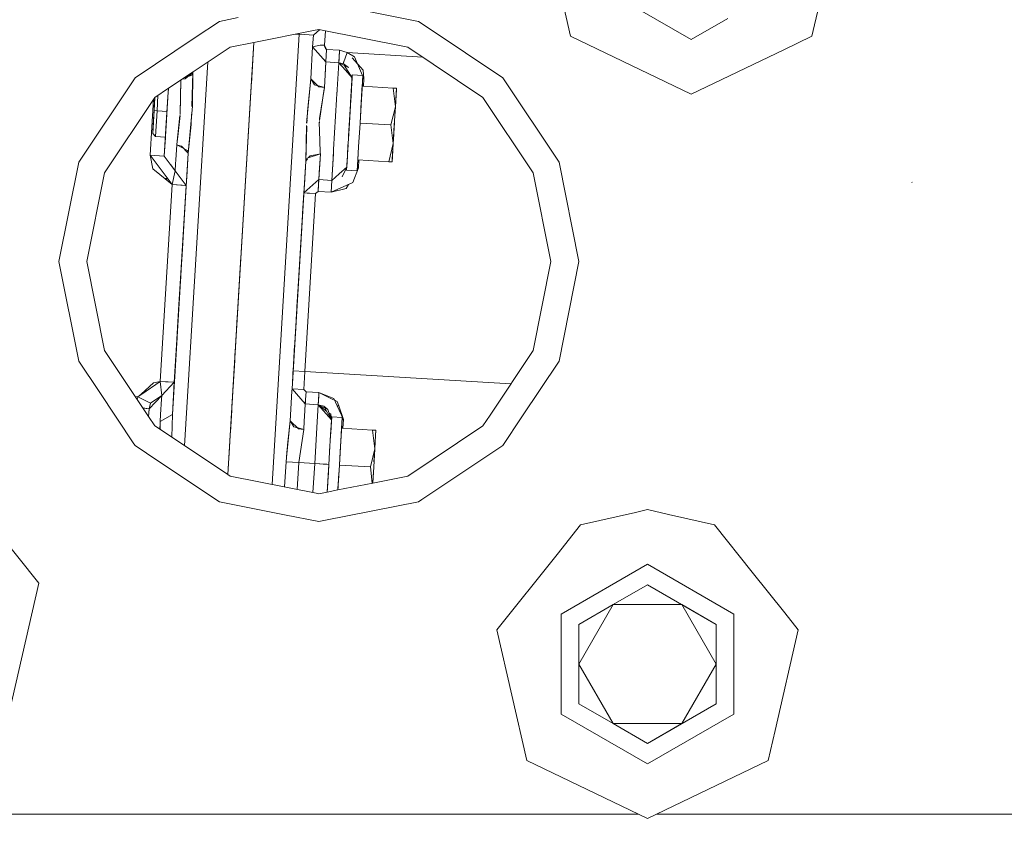
# Model space of a CAD drawing. Units: millimetres. Extents: x 774 to 8550, y -475 to 3712.
# Drawn here: x 4178 to 4390, y 625 to 800 of the extents above; entities that cross this region are included whole.
import ezdxf

# ---------------------------------------------------------------- set-up
doc = ezdxf.new("R2010")
doc.units = ezdxf.units.MM
doc.layers.add('1', color=7, linetype='Continuous', true_color=0xffffff)
doc.styles.add('blockfont', font='simplex.shx')
doc.dimstyles.get("Standard").update_dxf_attribs({"dimtxt": 0.18, "dimasz": 0.18, "dimexe": 0.18, "dimexo": 0.0625, "dimgap": 0.09, "dimtad": 0, "dimtih": 1, "dimtoh": 1, "dimdec": 4, "dimzin": 0, "dimdsep": 46, "dimtxsty": 'Standard', "dimcen": 0.09, "dimadec": 0, "dimazin": 0, "dimtfac": 1, "dimtdec": 4, "dimtofl": 0, "dimtmove": 0, "dimatfit": 3, "dimfxl": 1, "dimtolj": 1, "dimtzin": 0, "dimarcsym": 0})

# ---------------------------------------------------------------- blocks, each defined once
blk = doc.blocks.new('_U5')
at = {"layer": '1', "color": 18, "lineweight": 13}
for p, q in [((984.368248, 1148.430847), (984.368248, -438.120508)), ((8350.622177, 1011.112447), (8350.622177, -438.120508)), ((984.368248, -434.945508), (4586.688963, -434.945508)), ((8350.622177, -434.945508), (4748.301463, -434.945508))]:
    blk.add_line(p, q, dxfattribs=at)
at = {"layer": '1', "color": 18, "lineweight": 70}
for points in [[(984.368248, -434.945508), (1034.368199, -421.548048), (1034.368297, -448.342967)], [(8350.622177, -434.945508), (8300.622226, -448.342967), (8300.622128, -421.548048)]]:
    blk.add_solid(points, dxfattribs=at)
at = {"layer": '1', "color": 18, "linetype": 'Continuous', "lineweight": 13, "insert": (4590.926463, -473.841341), "char_height": 50, "attachment_point": 7, "line_spacing_factor": 0.903614, "style": 'blockfont'}
blk.add_mtext('\\W1.1836;OAL', dxfattribs=at)

msp = doc.modelspace()

# ---------------------------------------------------------------- linework, layer by layer
at = {"layer": '1', "color": 18, "linetype": 'Continuous', "lineweight": 13}
for p, q in [((4296.923161, 796.333656), (4290.498257, 824.483857)), ((4322.937965, 795.579657), (4304.318428, 806.329653)), ((4242.73777, 803.779647), (4264.168262, 799.516901)), ((4350.406141, 802.701485), (4348.95277, 796.333656)), ((4221.307755, 799.516901), (4225.31912, 800.314821)), ((4330.822801, 800.131969), (4322.937965, 795.579657)), ((4221.307755, 799.516901), (4216.067743, 796.015601)), ((4228.728976, 794.993144), (4241.60636, 797.554613)), ((4241.545296, 796.538125), (4242.907865, 797.745831)), ((4241.606551, 797.554651), (4242.73777, 797.779664)), ((4242.73777, 797.779664), (4261.872292, 793.973669)), ((4264.168262, 799.516901), (4266.28777, 798.100677)), ((4266.287813, 798.100648), (4282.335758, 787.377641)), ((4216.067379, 796.015357), (4203.140259, 787.377641)), ((4216.067709, 796.015578), (4216.067652, 796.01554)), ((4232.661529, 699.783959), (4238.502502, 796.721384)), ((4232.661529, 699.783959), (4238.502502, 796.721384)), ((4237.669712, 796.771566), (4238.502502, 796.721384)), ((4237.669712, 796.771566), (4238.502502, 796.721384)), ((4238.515684, 796.93984), (4238.502502, 796.721384)), ((4238.515684, 796.93984), (4238.502502, 796.721384)), ((4240.664005, 796.591148), (4238.502502, 796.721384)), ((4240.664005, 796.591148), (4241.545084, 796.538047)), ((4241.5452, 796.53804), (4241.392329, 794.002073)), ((4241.392329, 794.002073), (4241.5452, 796.53804)), ((4241.5452, 796.53804), (4241.545194, 796.53804)), ((4241.545194, 796.53804), (4241.5452, 796.53804)), ((4244.14782, 797.499195), (4243.958473, 794.356927)), ((4296.923161, 796.333656), (4297.110551, 796.243414)), ((4297.110591, 796.243395), (4322.937965, 783.805653)), ((4342.886732, 793.412421), (4348.95277, 796.333656)), ((4223.603725, 793.973669), (4215.623396, 788.641319)), ((4223.120043, 701.908884), (4228.728908, 794.993131)), ((4228.72889, 794.993127), (4223.120089, 701.908853)), ((4223.603725, 793.973669), (4228.728856, 794.99312)), ((4228.728881, 794.993125), (4228.19376, 786.114261)), ((4228.232384, 786.753163), (4228.728889, 794.993127)), ((4241.392326, 794.002022), (4240.978718, 787.140712)), ((4240.978718, 787.140712), (4241.392326, 794.002022)), ((4241.392372, 794.002311), (4241.392395, 794.002698)), ((4241.392418, 794.002259), (4241.392445, 794.00271)), ((4244.251728, 790.776834), (4241.392476, 794.002193)), ((4242.984295, 794.376656), (4241.392508, 794.002725)), ((4241.393995, 794.003074), (4241.393089, 794.002578)), ((4241.393089, 794.002578), (4241.394932, 793.999423)), ((4243.958473, 794.356927), (4242.663266, 794.301243)), ((4242.984295, 794.376656), (4243.958473, 794.356927)), ((4243.958195, 794.356915), (4243.958196, 794.356933)), ((4243.958387, 794.356924), (4243.958387, 794.356929)), ((4243.95895, 794.19367), (4243.958473, 794.356927)), ((4243.958473, 794.356927), (4244.41433, 793.481275)), ((4243.95895, 794.19367), (4244.139194, 793.643996)), ((4244.139194, 793.643996), (4244.41433, 793.481275)), ((4244.251728, 790.776953), (4244.41433, 793.481275)), ((4247.20335, 793.31319), (4244.41433, 793.481275)), ((4247.20335, 793.31319), (4244.41433, 793.481275)), ((4247.088909, 791.41216), (4247.20335, 793.31319)), ((4247.20335, 793.31319), (4247.115135, 791.845605)), ((4248.840332, 792.790458), (4247.20335, 793.31319)), ((4247.20335, 793.31319), (4248.840332, 792.790458)), ((4278.093338, 783.134982), (4261.872292, 793.973669)), ((4322.937965, 783.805653), (4342.886365, 793.412245)), ((4342.88648, 793.4123), (4342.886559, 793.412338)), ((4247.088909, 791.41216), (4247.040272, 790.608749)), ((4247.115135, 791.845605), (4247.052193, 790.801927)), ((4248.007774, 790.597662), (4248.840332, 792.790458)), ((4250.390053, 791.895077), (4248.840332, 792.790458)), ((4265.110283, 791.810087), (4248.840332, 792.790458)), ((4248.840332, 792.790458), (4265.110283, 791.810087)), ((4252.25544, 789.009258), (4249.893345, 791.624564)), ((4252.148314, 787.883634), (4250.390053, 791.895077)), ((4218.804788, 790.767084), (4213.82481, 708.1198)), ((4218.804788, 790.767084), (4213.82481, 708.1198)), ((4244.251728, 790.776834), (4243.917942, 785.243019)), ((4244.163036, 789.308354), (4243.917942, 785.243019)), ((4244.163036, 789.308354), (4244.251728, 790.776834)), ((4244.25159, 790.776989), (4244.251728, 790.776953)), ((4244.254096, 790.816344), (4244.251728, 790.776834)), ((4247.040272, 790.608749), (4244.251728, 790.776834)), ((4246.692657, 784.836158), (4247.040272, 790.608749)), ((4248.46983, 788.995847), (4247.040272, 790.608749)), ((4247.93911, 790.415809), (4247.040272, 790.608749)), ((4249.137878, 789.588019), (4247.040272, 790.608749)), ((4247.052193, 790.801927), (4247.040285, 790.608733)), ((4247.93911, 790.415809), (4247.040533, 790.608454)), ((4247.93911, 790.415809), (4248.198986, 791.100904)), ((4248.007774, 790.597662), (4247.93911, 790.415809)), ((4249.137878, 789.588019), (4247.93911, 790.415809)), ((4248.169604, 790.059197), (4249.899387, 787.382945)), ((4191.000938, 769.209966), (4203.140259, 787.377641)), ((4215.623119, 788.641134), (4210.320597, 785.09806)), ((4213.963032, 787.13046), (4213.211856, 787.02996)), ((4215.394497, 787.944958), (4213.428464, 787.174695)), ((4213.963032, 787.13046), (4215.615597, 788.516319)), ((4215.352634, 781.183908), (4215.615749, 788.516447)), ((4215.394497, 787.944958), (4215.615749, 788.516447)), ((4215.483189, 781.260893), (4215.615749, 788.516447)), ((4215.623271, 788.641236), (4215.615749, 788.516447)), ((4215.623271, 788.641236), (4215.615749, 788.516447)), ((4215.623269, 788.641234), (4215.615749, 788.516447)), ((4215.623269, 788.641234), (4215.615749, 788.516447)), ((4240.148067, 778.282091), (4240.979156, 787.140295)), ((4240.251541, 780.063614), (4240.978718, 787.140712)), ((4240.977681, 787.124577), (4240.978561, 787.139187)), ((4240.978649, 787.140042), (4240.977782, 787.125657)), ((4240.978724, 787.140706), (4240.977881, 787.126711)), ((4240.978202, 787.130137), (4240.978833, 787.140602)), ((4240.978888, 787.14055), (4240.978365, 787.131865)), ((4240.978412, 787.132369), (4240.978904, 787.140535)), ((4242.760181, 785.444543), (4240.978937, 787.140503)), ((4241.79697, 785.87465), (4240.979956, 787.139533)), ((4248.46983, 788.995847), (4249.899387, 787.382945)), ((4249.628544, 782.882616), (4249.938011, 788.016841)), ((4249.938011, 788.016841), (4249.678135, 783.70665)), ((4249.899387, 787.382945), (4249.756336, 785.003468)), ((4249.833584, 786.288068), (4249.938011, 788.016841)), ((4249.86887, 786.870703), (4249.938011, 788.016841)), ((4249.86887, 786.875889), (4249.899387, 787.382945)), ((4249.899387, 787.382945), (4249.899719, 787.382925)), ((4249.89979, 787.382921), (4249.899801, 787.38292)), ((4249.938011, 788.016841), (4252.219677, 787.879333)), ((4252.219677, 787.879333), (4249.938011, 788.016841)), ((4251.91021, 782.745108), (4252.219677, 787.879333)), ((4252.11525, 786.15056), (4252.219677, 787.879333)), ((4252.181469, 787.245439), (4252.434731, 787.230179)), ((4252.434731, 787.230179), (4252.211278, 787.739983)), ((4252.25544, 789.009258), (4252.434731, 787.230179)), ((4252.331651, 785.518817), (4252.434731, 787.230179)), ((4252.434731, 787.230179), (4252.331651, 785.518817)), ((4282.335758, 787.377641), (4294.475079, 769.209966)), ((4210.320367, 785.097906), (4207.382679, 783.134982)), ((4210.209846, 783.26349), (4210.320302, 785.097862)), ((4210.312843, 784.971043), (4210.209909, 783.263779)), ((4210.209952, 783.263976), (4210.312843, 784.971043)), ((4210.312843, 784.971043), (4210.320499, 785.097994)), ((4212.966919, 786.758646), (4212.833874, 779.45116)), ((4212.862492, 779.715523), (4212.977775, 786.87355)), ((4212.955748, 785.505896), (4212.944123, 785.506596)), ((4212.966919, 786.758646), (4212.972911, 786.870301)), ((4227.004051, 766.370043), (4228.232384, 786.753163)), ((4241.79697, 785.87465), (4242.541331, 785.652915)), ((4242.726581, 785.597731), (4243.917942, 785.242841)), ((4242.760181, 785.444543), (4243.917942, 785.243019)), ((4242.870808, 778.568074), (4243.917942, 785.242841)), ((4243.879795, 784.981534), (4242.880209, 778.191023)), ((4243.879795, 784.981534), (4243.917942, 785.243019)), ((4246.692657, 784.836158), (4246.627578, 783.756138)), ((4249.756336, 785.003468), (4249.562096, 781.782117)), ((4249.756336, 785.003468), (4249.572277, 781.949803)), ((4249.577728, 782.042746), (4249.86887, 786.870703)), ((4249.86887, 786.870703), (4249.590458, 782.254995)), ((4249.611378, 782.603785), (4249.86887, 786.875889)), ((4249.676949, 783.689855), (4249.833584, 786.288068)), ((4249.677022, 783.689851), (4249.833584, 786.288068)), ((4251.795855, 780.846461), (4252.078533, 785.534069)), ((4252.078533, 785.534069), (4251.795855, 780.846461)), ((4251.910047, 782.745118), (4252.11525, 786.15056)), ((4252.078533, 785.534069), (4251.928806, 783.051655)), ((4251.950574, 783.412136), (4252.09731, 785.849203)), ((4258.748531, 785.132155), (4252.078533, 785.534069)), ((4259.217739, 781.127915), (4258.748531, 785.132155)), ((4258.748531, 785.132155), (4259.217739, 781.127915)), ((4258.748531, 785.132155), (4259.456158, 785.089478)), ((4259.439945, 784.819528), (4259.217739, 781.127915)), ((4259.456158, 785.089478), (4259.39225, 784.027998)), ((4259.392262, 784.027979), (4259.456158, 785.089478)), ((4259.439945, 784.819528), (4259.456158, 785.089478)), ((4207.382679, 783.134982), (4196.54417, 766.913816)), ((4206.397533, 770.665273), (4207.125753, 782.75046)), ((4206.397533, 770.665273), (4207.125753, 782.75046)), ((4207.404058, 783.149267), (4207.231522, 780.284509)), ((4207.231522, 780.284509), (4207.40398, 783.149215)), ((4207.404042, 783.149257), (4207.278252, 781.062171)), ((4208.078858, 783.600159), (4207.876682, 780.245587)), ((4208.078858, 783.600159), (4207.876682, 780.245587)), ((4209.834099, 777.025923), (4210.209846, 783.26349)), ((4209.941864, 778.816149), (4210.209881, 783.262799)), ((4210.057735, 780.739829), (4210.202069, 783.134379)), ((4240.669142, 783.835993), (4240.63934, 783.837788)), ((4243.684422, 783.654303), (4243.66888, 783.65524)), ((4246.638775, 783.941612), (4246.562958, 782.685682)), ((4246.638775, 783.941612), (4246.67192, 784.492014)), ((4249.628544, 782.882616), (4249.538923, 781.395761)), ((4249.541403, 781.437116), (4249.677181, 783.689842)), ((4249.678135, 783.70665), (4249.545232, 781.500951)), ((4249.677181, 783.69008), (4249.572277, 781.949803)), ((4249.587589, 782.207162), (4249.678135, 783.70665)), ((4249.653245, 783.294645), (4249.653019, 783.294659)), ((4249.653379, 783.294637), (4249.653344, 783.294639)), ((4249.676839, 783.689861), (4249.677181, 783.689842)), ((4249.676852, 783.689861), (4249.730028, 784.572329)), ((4249.676852, 783.689861), (4249.730028, 784.572329)), ((4249.67712, 783.689845), (4249.678135, 783.70665)), ((4249.678135, 783.70665), (4249.677122, 783.689845)), ((4249.677181, 783.69008), (4249.677167, 783.689842)), ((4249.678178, 783.706648), (4249.678213, 783.706645)), ((4249.678178, 783.706648), (4249.678213, 783.706645)), ((4251.91021, 782.745108), (4251.60098, 777.610928)), ((4251.778126, 780.555829), (4251.910047, 782.745118)), ((4251.795855, 780.846461), (4251.91021, 782.745108)), ((4251.928806, 783.051655), (4251.796903, 780.863862)), ((4251.928806, 783.051655), (4251.882353, 782.280854)), ((4251.884389, 782.314615), (4251.931251, 783.094201)), ((4251.884389, 782.314615), (4251.931251, 783.094201)), ((4259.217739, 781.127915), (4259.392262, 784.027979)), ((4259.316444, 782.76889), (4259.217739, 781.127915)), ((4288.931847, 766.913816), (4278.093338, 783.134982)), ((4207.278252, 781.062171), (4207.231522, 780.284509)), ((4210.057735, 780.739829), (4210.048746, 780.589154)), ((4210.157905, 782.401244), (4210.057735, 780.739829)), ((4215.483189, 781.260893), (4214.566708, 771.105334)), ((4246.562958, 782.685682), (4245.914459, 771.921918)), ((4249.532671, 781.292038), (4249.100433, 774.121033)), ((4249.141693, 774.803564), (4249.562263, 781.786308)), ((4249.240398, 776.446864), (4249.5327, 781.292006)), ((4249.611378, 782.603785), (4249.538923, 781.395761)), ((4249.546347, 781.519543), (4249.572277, 781.949803)), ((4259.217739, 781.127915), (4258.271217, 777.209029)), ((4258.271217, 777.209029), (4259.217739, 781.127915)), ((4259.217739, 781.127915), (4258.911453, 776.046596)), ((4258.978844, 777.166352), (4259.217739, 781.127915)), ((4207.231522, 780.284509), (4206.935883, 775.383636)), ((4206.958771, 775.756761), (4207.184315, 779.506847)), ((4207.184315, 779.506847), (4207.231522, 780.284509)), ((4207.876682, 780.245587), (4207.231522, 780.284509)), ((4207.876682, 780.245587), (4207.231522, 780.284509)), ((4207.542419, 774.699435), (4207.876682, 780.245587)), ((4207.542419, 774.699435), (4207.876682, 780.245587)), ((4210.020185, 780.116428), (4207.876682, 780.245587)), ((4207.876682, 780.245587), (4210.020185, 780.116428)), ((4209.941864, 778.816149), (4209.583282, 772.861406)), ((4210.020269, 780.116423), (4210.020237, 780.116425)), ((4210.020237, 780.116425), (4210.020269, 780.116423)), ((4212.810659, 779.236711), (4212.137222, 773.015723)), ((4212.830544, 779.26825), (4212.403297, 775.39067)), ((4212.862492, 779.715523), (4212.833874, 779.45116)), ((4212.866186, 779.944939), (4212.842889, 779.946343)), ((4212.842889, 779.946343), (4212.866186, 779.944939)), ((4215.213299, 777.300879), (4215.29382, 779.544848)), ((4240.251541, 780.063614), (4240.202634, 778.533351)), ((4242.880821, 778.166458), (4242.870808, 778.568074)), ((4249.206724, 775.887294), (4249.397278, 779.048726)), ((4249.319077, 777.748451), (4249.486496, 780.52615)), ((4249.319077, 777.748451), (4249.469164, 780.238856)), ((4249.319077, 777.748451), (4249.399435, 779.083035)), ((4249.485795, 780.514525), (4249.456533, 780.028877)), ((4251.778126, 780.555829), (4251.600757, 777.610942)), ((4209.563732, 772.535905), (4209.834099, 777.025923)), ((4215.213299, 777.300879), (4214.566708, 771.105334)), ((4240.070706, 777.078533), (4239.911556, 769.425675)), ((4240.151787, 776.942353), (4239.911556, 769.425675)), ((4240.080833, 777.565524), (4240.148067, 778.282091)), ((4240.194761, 778.286995), (4240.172331, 777.585161)), ((4242.823124, 777.803227), (4242.951393, 773.871705)), ((4242.876619, 778.166636), (4242.871284, 778.130391)), ((4242.886874, 777.919095), (4242.893554, 777.646113)), ((4249.100433, 774.121033), (4249.240398, 776.446864)), ((4249.141693, 774.803564), (4249.316459, 777.705)), ((4249.319075, 777.748427), (4249.28107, 777.117876)), ((4249.307423, 777.555083), (4249.319077, 777.748451)), ((4249.316459, 777.705), (4249.319077, 777.748451)), ((4249.319077, 777.748451), (4249.317366, 777.720038)), ((4249.319031, 777.74843), (4249.318921, 777.748437)), ((4249.318921, 777.748437), (4249.319031, 777.74843)), ((4249.319077, 777.748451), (4249.318922, 777.74846)), ((4249.319077, 777.748451), (4249.318922, 777.74846)), ((4251.60098, 777.610928), (4251.291752, 772.476777)), ((4251.600757, 777.610942), (4251.357555, 773.573026)), ((4258.271217, 777.209029), (4251.600742, 777.610943)), ((4251.600742, 777.610943), (4258.271217, 777.209029)), ((4258.740425, 773.204789), (4258.271217, 777.209029)), ((4258.271217, 777.209029), (4258.740425, 773.204789)), ((4258.740425, 773.204789), (4259.010117, 777.684949)), ((4258.740425, 773.204789), (4258.978844, 777.166352)), ((4207.542419, 774.699435), (4206.935883, 775.383636)), ((4209.686154, 774.570259), (4207.542419, 774.699435)), ((4209.686106, 774.570261), (4209.439754, 770.481929)), ((4209.686106, 774.570261), (4209.439754, 770.481929)), ((4209.439754, 770.481929), (4209.686154, 774.570259)), ((4209.439754, 770.481929), (4209.686165, 774.570258)), ((4209.6677, 774.26251), (4209.583282, 772.861406)), ((4209.686231, 774.570254), (4209.686165, 774.570258)), ((4212.403297, 775.39067), (4212.141299, 773.013345)), ((4214.89556, 774.256352), (4214.85131, 774.259019)), ((4258.855343, 775.115713), (4258.740425, 773.204789)), ((4209.583282, 772.861406), (4209.439754, 770.481929)), ((4209.563732, 772.535905), (4209.439754, 770.481929)), ((4211.938169, 769.714504), (4212.131977, 772.928402)), ((4211.938381, 769.713566), (4212.131977, 772.928759)), ((4212.137222, 773.015723), (4212.131977, 772.928402)), ((4212.132024, 772.929188), (4212.131977, 772.928759)), ((4213.120937, 772.668883), (4212.131977, 772.928402)), ((4214.426041, 771.681115), (4212.131977, 772.928402)), ((4213.120937, 772.668883), (4214.566382, 771.105686)), ((4242.951393, 773.871705), (4243.047714, 771.212146)), ((4248.804569, 769.208834), (4249.009747, 772.613857)), ((4249.009609, 772.614226), (4248.903877, 770.860101)), ((4249.026299, 772.893891), (4248.904415, 770.869022)), ((4249.100433, 774.121033), (4249.009609, 772.614226)), ((4251.051426, 768.48869), (4251.291551, 772.47679)), ((4251.291752, 772.476777), (4251.123661, 769.688061)), ((4251.291605, 772.477695), (4251.357555, 773.573026)), ((4258.740425, 773.204789), (4257.793903, 769.285902)), ((4257.793903, 769.285902), (4258.740425, 773.204789)), ((4258.740425, 773.204789), (4258.536847, 769.829946)), ((4258.565426, 770.304725), (4258.740425, 773.204789)), ((4209.439754, 770.481929), (4206.397533, 770.665273)), ((4211.106777, 764.359817), (4206.397533, 770.665273)), ((4206.949234, 767.738327), (4206.397533, 770.665273)), ((4210.715294, 768.774018), (4209.439754, 770.481929)), ((4214.566708, 771.105334), (4211.177826, 714.863166)), ((4214.566708, 771.105334), (4211.177826, 714.863166)), ((4214.566708, 771.105334), (4213.141918, 747.465476)), ((4214.260101, 766.017124), (4214.566708, 771.105334)), ((4214.566708, 771.105334), (4214.260101, 766.017124)), ((4214.426041, 771.681115), (4214.566708, 771.105334)), ((4214.566445, 771.10641), (4214.5664, 771.105667)), ((4214.566452, 771.106382), (4214.566408, 771.105658)), ((4214.566435, 771.105629), (4214.566474, 771.106289)), ((4214.566435, 771.105629), (4214.566708, 771.105334)), ((4214.56652, 771.105537), (4214.566547, 771.10599)), ((4214.56658, 771.105858), (4214.566558, 771.105496)), ((4214.566597, 771.105786), (4214.566578, 771.105474)), ((4214.566652, 771.105563), (4214.566642, 771.105405)), ((4240.18383, 770.068511), (4239.911556, 769.425675)), ((4240.18383, 770.068511), (4243.057251, 770.956561)), ((4240.875721, 770.584151), (4240.537554, 770.177832)), ((4240.875721, 770.584151), (4243.057251, 770.956561)), ((4242.543049, 770.868781), (4242.538681, 770.796294)), ((4242.543093, 770.868789), (4242.538725, 770.796307)), ((4243.057251, 770.956561), (4242.723942, 765.422806)), ((4242.812157, 766.891286), (4243.057251, 770.956561)), ((4243.057251, 770.956561), (4243.047714, 771.212146)), ((4243.051002, 771.21193), (4243.057251, 770.956561)), ((4245.860577, 771.027371), (4245.512486, 765.254781)), ((4245.801449, 770.043179), (4245.512486, 765.254781)), ((4245.90278, 771.727753), (4245.801449, 770.043179)), ((4245.90278, 771.727753), (4245.860577, 771.027371)), ((4245.914459, 771.921918), (4245.90278, 771.727753)), ((4248.883391, 770.520224), (4248.700142, 767.48006)), ((4248.883391, 770.520224), (4248.700142, 767.48006)), ((4248.738289, 768.114015), (4248.881817, 770.494506)), ((4248.885135, 770.548712), (4248.769283, 768.624052)), ((4248.804569, 769.208834), (4248.899049, 770.776047)), ((4248.881817, 770.494506), (4248.904228, 770.860657)), ((4258.50153, 769.243225), (4258.570117, 770.38247)), ((4258.50153, 769.243225), (4258.565426, 770.304725)), ((4186.738014, 747.779652), (4191.000938, 769.209966)), ((4210.715294, 768.774018), (4211.794376, 767.32938)), ((4211.794376, 767.329201), (4210.843762, 768.602029)), ((4211.323506, 767.959765), (4211.323501, 767.959682)), ((4211.884022, 768.816575), (4211.794376, 767.329201)), ((4211.794376, 767.32938), (4211.884191, 768.816376)), ((4211.884022, 768.816575), (4211.9381, 769.71335)), ((4227.150228, 768.793481), (4227.149677, 768.784348)), ((4236.95427, 720.349009), (4239.911556, 769.425675)), ((4236.95427, 720.349009), (4239.911556, 769.425675)), ((4238.496304, 745.93775), (4239.911556, 769.425675)), ((4239.607811, 764.384672), (4239.911556, 769.425675)), ((4239.607811, 764.384672), (4239.911556, 769.425675)), ((4240.314802, 769.910188), (4239.911556, 769.425675)), ((4247.125626, 766.684398), (4248.738289, 768.114015)), ((4247.728348, 766.025826), (4248.738289, 768.114015)), ((4247.728348, 766.025826), (4248.738289, 768.113896)), ((4248.738188, 768.113807), (4248.028694, 767.484963)), ((4248.804569, 769.208834), (4248.700142, 767.48006)), ((4248.738289, 768.113896), (4248.750227, 768.312014)), ((4248.738289, 768.113896), (4248.750227, 768.312014)), ((4248.738289, 768.114015), (4248.746345, 768.24659)), ((4248.738289, 768.113896), (4248.738289, 768.114015)), ((4248.738289, 768.114015), (4248.738289, 768.113896)), ((4248.738289, 768.113896), (4248.738347, 768.113893)), ((4248.738347, 768.113893), (4248.738289, 768.113896)), ((4248.746345, 768.24659), (4248.769283, 768.624052)), ((4250.053883, 764.800355), (4251.274109, 767.96113)), ((4251.123645, 769.687803), (4250.982285, 767.342553)), ((4251.123645, 769.687803), (4250.982285, 767.342553)), ((4251.051426, 768.48869), (4250.982285, 767.342553)), ((4251.02049, 767.976408), (4251.274109, 767.96113)), ((4251.020491, 767.976413), (4251.274109, 767.96113)), ((4251.051426, 768.48869), (4251.123638, 769.687804)), ((4251.123428, 769.687817), (4251.123429, 769.687816)), ((4251.123638, 769.687804), (4257.793903, 769.285902)), ((4251.274109, 767.96113), (4251.37719, 769.672527)), ((4251.37719, 769.672527), (4251.274109, 767.96113)), ((4257.793903, 769.285902), (4258.50153, 769.243225)), ((4258.517742, 769.513234), (4258.50153, 769.243225)), ((4294.475079, 769.209966), (4298.738003, 747.779652)), ((4196.54417, 766.913816), (4192.738056, 747.779652)), ((4206.949234, 767.738327), (4211.106777, 764.359817)), ((4209.58344, 765.597714), (4210.036942, 765.792276)), ((4211.106777, 764.359817), (4211.794376, 767.329201)), ((4211.106777, 764.359817), (4211.794376, 767.329201)), ((4211.794376, 767.329201), (4214.148992, 764.176542)), ((4211.794376, 767.329201), (4214.148998, 764.176652)), ((4214.260101, 766.017124), (4214.148998, 764.176652)), ((4214.260101, 766.017124), (4214.148998, 764.176652)), ((4224.4277, 723.608956), (4227.004051, 766.370043)), ((4227.073164, 767.514515), (4227.072494, 767.503418)), ((4242.812157, 766.891286), (4242.723942, 765.422806)), ((4247.125626, 766.684398), (4245.512486, 765.254781)), ((4250.982285, 767.342553), (4248.700142, 767.48006)), ((4248.700142, 767.48006), (4250.982285, 767.342553)), ((4292.737961, 747.779652), (4288.931847, 766.913816)), ((4211.106777, 764.359817), (4208.552837, 721.975192)), ((4208.552837, 721.975192), (4211.106777, 764.359817)), ((4209.764956, 765.45021), (4210.13226, 765.664649)), ((4211.106777, 764.359817), (4213.916779, 764.19048)), ((4213.25779, 764.230236), (4211.106777, 764.359817)), ((4212.86736, 742.90672), (4214.148998, 764.176533)), ((4214.148998, 764.176533), (4212.86736, 742.90672)), ((4214.148998, 764.176533), (4212.872028, 742.984161)), ((4214.148998, 764.176533), (4213.141918, 747.465476)), ((4214.148998, 764.176652), (4213.253975, 749.321625)), ((4213.25779, 764.230236), (4214.148991, 764.176533)), ((4213.916779, 764.19048), (4214.148998, 764.176533)), ((4214.14881, 764.176904), (4214.148998, 764.176533)), ((4214.148998, 764.176533), (4214.148998, 764.176652)), ((4214.148998, 764.176652), (4214.148998, 764.176533)), ((4214.160987, 764.37196), (4214.161396, 764.381215)), ((4214.161018, 764.372481), (4214.161396, 764.381215)), ((4214.161336, 764.381037), (4214.161396, 764.381215)), ((4214.161344, 764.381165), (4214.161396, 764.381215)), ((4214.197183, 764.97485), (4214.161396, 764.381215)), ((4214.193223, 764.909252), (4214.161396, 764.381215)), ((4214.188276, 764.827303), (4214.161396, 764.381215)), ((4214.187503, 764.8145), (4214.161396, 764.381215)), ((4214.161396, 764.381215), (4214.186192, 764.792778)), ((4239.498138, 762.563691), (4242.723942, 765.422806)), ((4239.607811, 764.384672), (4239.498138, 762.563691)), ((4239.498138, 762.563691), (4239.607811, 764.384672)), ((4239.598935, 764.237299), (4239.598916, 764.237358)), ((4239.598929, 764.237578), (4239.59895, 764.237545)), ((4239.59896, 764.237712), (4239.598938, 764.237728)), ((4239.598942, 764.237794), (4239.598964, 764.237786)), ((4242.570877, 762.887403), (4242.723942, 765.422806)), ((4242.678642, 764.671728), (4242.570877, 762.887403)), ((4242.678642, 764.671728), (4242.723942, 765.422806)), ((4245.512486, 765.254781), (4242.723942, 765.422806)), ((4245.512486, 765.254781), (4245.359898, 762.719437)), ((4250.053883, 764.800355), (4245.359898, 762.719437)), ((4249.149797, 764.399559), (4248.641491, 763.547346)), ((4370.556831, 764.831945), (4370.452881, 764.858291)), ((4239.498138, 762.563691), (4237.855647, 735.305868)), ((4237.855647, 735.305868), (4239.498138, 762.563691)), ((4239.498138, 762.563691), (4238.496304, 745.93775)), ((4239.498138, 762.563691), (4239.189886, 757.449436)), ((4239.230113, 758.117011), (4239.498138, 762.563691)), ((4239.498138, 762.563691), (4242.033482, 762.410864)), ((4240.240574, 762.518927), (4239.498138, 762.563691)), ((4239.499325, 762.563619), (4239.499325, 762.563619)), ((4239.505901, 762.563223), (4239.505901, 762.563223)), ((4239.519809, 762.923508), (4239.520897, 762.942613)), ((4239.524156, 762.995677), (4239.5243, 762.999088)), ((4242.033482, 762.410864), (4239.726543, 724.126324)), ((4239.726543, 724.126324), (4242.033482, 762.410864)), ((4240.155579, 762.524052), (4240.155576, 762.524061)), ((4240.240574, 762.518927), (4242.033482, 762.410864)), ((4240.679322, 762.492491), (4240.679327, 762.492483)), ((4242.570877, 762.887403), (4242.033482, 762.410864)), ((4242.570877, 762.887403), (4242.033482, 762.410864)), ((4242.570877, 762.887403), (4245.359898, 762.719437)), ((4245.359898, 762.719437), (4242.570877, 762.887403)), ((4248.641491, 763.547346), (4245.359898, 762.719437)), ((4213.897737, 760.003049), (4213.897521, 760.003062)), ((4226.582258, 759.367386), (4226.601602, 759.68853)), ((4226.652269, 760.529402), (4226.636858, 760.273538)), ((4213.563552, 754.456882), (4213.56333, 754.456895)), ((4213.56333, 754.456895), (4213.563552, 754.456882)), ((4226.240337, 753.693018), (4226.240348, 753.693018)), ((4226.240337, 753.693018), (4226.240348, 753.693018)), ((4226.240348, 753.693009), (4226.240337, 753.69301)), ((4226.240337, 753.69301), (4226.240348, 753.693009)), ((4226.134991, 751.9447), (4226.127651, 751.822683)), ((4213.253975, 749.320492), (4212.872028, 742.984161)), ((4212.893823, 743.345719), (4213.229181, 748.910691)), ((4213.253975, 749.321625), (4213.141918, 747.465476)), ((4213.141918, 747.465476), (4213.253975, 749.321625)), ((4213.179727, 748.090689), (4213.229155, 748.910692)), ((4213.185857, 748.192426), (4213.229154, 748.910692)), ((4213.229272, 748.910685), (4213.229137, 748.910693)), ((4213.254058, 749.320487), (4213.253975, 749.320492)), ((4225.944996, 748.793527), (4223.120024, 701.908897)), ((4226.067174, 750.819219), (4226.054274, 750.604913)), ((4186.738014, 747.779652), (4191.000938, 726.349398)), ((4192.738056, 747.779652), (4196.54417, 728.645489)), ((4212.872028, 742.984161), (4213.141918, 747.465476)), ((4213.141918, 747.465476), (4212.872028, 742.984161)), ((4225.939997, 748.708355), (4225.94055, 748.717773)), ((4225.939997, 748.708355), (4225.94055, 748.717773)), ((4238.583384, 747.38296), (4238.583296, 747.382965)), ((4288.931847, 728.645489), (4292.737961, 747.779652)), ((4294.475079, 726.349398), (4298.738003, 747.779652)), ((4225.743932, 745.454713), (4225.725248, 745.144351)), ((4225.743932, 745.454713), (4225.725248, 745.144351)), ((4238.496304, 745.93775), (4238.418732, 744.652003)), ((4238.496304, 745.93775), (4238.418732, 744.652003)), ((4238.496304, 745.93775), (4238.535522, 746.590152)), ((4238.496304, 745.93775), (4238.535522, 746.590152)), ((4212.872028, 742.984161), (4211.177826, 714.863166)), ((4212.490082, 736.647889), (4212.872028, 742.984161)), ((4212.872028, 742.984161), (4212.602139, 738.502905)), ((4212.872261, 742.984147), (4212.872028, 742.984161)), ((4212.872028, 742.984161), (4212.872261, 742.984147)), ((4225.549061, 742.220337), (4225.549042, 742.220338)), ((4225.549042, 742.220338), (4225.549061, 742.220337)), ((4238.219311, 741.342586), (4238.021374, 738.057181)), ((4212.602139, 738.502905), (4211.627791, 722.330817)), ((4212.602139, 738.502905), (4212.490082, 736.646757)), ((4225.34151, 738.775806), (4225.333766, 738.647635)), ((4225.403669, 739.807747), (4225.420524, 740.087127)), ((4238.04716, 738.485701), (4238.021374, 738.057181)), ((4212.490437, 736.647868), (4211.564541, 721.281335)), ((4211.595058, 721.791849), (4212.490226, 736.64788)), ((4212.490226, 736.64788), (4211.595058, 721.791849)), ((4211.595058, 721.791849), (4212.490346, 736.647873)), ((4212.490082, 736.646757), (4211.595058, 721.791849)), ((4212.490128, 736.647886), (4212.490082, 736.647889)), ((4212.490082, 736.646757), (4212.49015, 736.647885)), ((4212.490467, 736.647866), (4212.490163, 736.647884)), ((4225.203701, 736.488706), (4225.213589, 736.653197)), ((4225.213589, 736.653197), (4225.203701, 736.488706)), ((4237.844467, 735.120162), (4237.965916, 737.137439)), ((4238.021374, 738.057181), (4237.97243, 737.245553)), ((4238.021374, 738.057181), (4237.97243, 737.245553)), ((4237.972741, 737.250711), (4237.979907, 737.369633)), ((4238.021443, 738.057317), (4238.021374, 738.057181)), ((4225.08358, 734.495569), (4224.911188, 731.634123)), ((4225.010756, 733.286565), (4225.167221, 735.883642)), ((4225.167219, 735.883642), (4225.167243, 735.88364)), ((4237.844457, 735.120163), (4237.1912, 724.279091)), ((4237.1912, 724.279091), (4237.844457, 735.120163)), ((4237.84437, 735.120168), (4237.844467, 735.120162)), ((4237.730678, 733.233638), (4237.730779, 733.233617)), ((4237.730777, 733.233598), (4237.730678, 733.233626)), ((4237.730701, 733.234021), (4237.730815, 733.234218)), ((4237.73082, 733.234302), (4237.730705, 733.234074)), ((4237.73071, 733.234036), (4237.730714, 733.234092)), ((4211.600304, 721.876964), (4212.175308, 731.421557)), ((4237.1912, 724.279091), (4237.616748, 731.342944)), ((4237.1912, 724.279091), (4237.520241, 729.741392)), ((4196.54417, 728.645489), (4202.750656, 719.356717)), ((4211.600304, 721.876964), (4212.043839, 729.239721)), ((4211.600304, 721.876964), (4212.043839, 729.239721)), ((4224.7664, 729.231677), (4224.667908, 727.596625)), ((4224.667908, 727.596625), (4224.7664, 729.231677)), ((4279.630059, 714.724215), (4288.931847, 728.645489)), ((4195.37641, 719.801058), (4191.000938, 726.349398)), ((4224.600708, 726.481369), (4224.264375, 720.900116)), ((4224.600708, 726.481369), (4224.264375, 720.900116)), ((4224.492202, 724.680583), (4224.626322, 726.906969)), ((4294.475079, 726.349398), (4286.433444, 714.314271)), ((4223.12011, 701.908839), (4224.4277, 723.608956)), ((4224.430176, 723.651741), (4224.23945, 720.485884)), ((4237.047835, 721.901731), (4237.1912, 724.279091)), ((4237.047835, 721.901731), (4237.1912, 724.279091)), ((4237.130836, 723.279155), (4237.14447, 723.504946)), ((4237.13866, 723.408731), (4237.190809, 724.274216)), ((4237.190809, 724.274216), (4237.13866, 723.408731)), ((4237.143679, 723.491842), (4237.149688, 723.591565)), ((4237.14447, 723.504946), (4237.224985, 724.841568)), ((4237.224985, 724.841568), (4237.14447, 723.504946)), ((4237.14447, 723.504946), (4237.144516, 723.504941)), ((4237.144516, 723.504941), (4237.14447, 723.504946)), ((4239.726543, 724.126324), (4237.1912, 724.279091)), ((4239.49337, 720.259354), (4239.726543, 724.126324)), ((4239.726543, 724.126324), (4239.49337, 720.259354)), ((4284.124726, 721.451039), (4239.726543, 724.126324)), ((4284.124726, 721.451039), (4239.726543, 724.126324)), ((4204.428532, 719.255616), (4207.078457, 721.627221)), ((4208.552837, 721.975192), (4204.608057, 719.244798)), ((4207.078457, 721.627221), (4208.552837, 721.975192)), ((4208.55253, 721.97512), (4208.552521, 721.974974)), ((4208.55253, 721.97512), (4208.552521, 721.974974)), ((4208.878994, 718.944713), (4208.552837, 721.975192)), ((4209.716797, 721.905038), (4208.552837, 721.975192)), ((4210.262616, 721.872145), (4208.552837, 721.975192)), ((4208.878994, 718.944713), (4208.552837, 721.975192)), ((4211.594924, 721.791708), (4208.878994, 718.944713)), ((4209.716797, 721.905038), (4211.594933, 721.791856)), ((4211.595058, 721.791849), (4211.177826, 714.863166)), ((4211.595058, 721.791849), (4211.490661, 720.055005)), ((4211.564541, 721.281335), (4211.564195, 721.279323)), ((4211.564195, 721.279323), (4211.564541, 721.281335)), ((4211.600304, 721.876964), (4211.564541, 721.281335)), ((4211.600304, 721.876964), (4211.564541, 721.281335)), ((4211.569537, 721.368027), (4211.564541, 721.281335)), ((4211.564554, 721.281335), (4211.564541, 721.281335)), ((4211.564541, 721.281335), (4211.564554, 721.281334)), ((4211.595058, 721.791849), (4211.594927, 721.79171)), ((4211.594935, 721.791856), (4211.595058, 721.791849)), ((4211.600175, 721.876755), (4211.600304, 721.876964)), ((4211.600304, 721.876964), (4211.600187, 721.876969)), ((4211.600187, 721.876962), (4211.600304, 721.876964)), ((4202.907641, 708.5298), (4195.376435, 719.801021)), ((4202.750667, 719.356701), (4206.060639, 714.402918)), ((4203.762531, 718.659565), (4204.42852, 719.255605)), ((4204.608043, 719.244789), (4203.762531, 718.659565)), ((4204.42852, 719.255605), (4204.608043, 719.244789)), ((4204.428532, 719.255616), (4204.608057, 719.244798)), ((4204.608057, 719.244798), (4204.428532, 719.255616)), ((4204.428555, 719.255636), (4204.608086, 719.244819)), ((4211.498754, 720.192596), (4211.498948, 720.192534)), ((4211.498754, 720.192596), (4211.498948, 720.192534)), ((4236.540794, 713.487312), (4236.923447, 719.837501)), ((4236.540794, 713.487312), (4236.923447, 719.837501)), ((4236.923719, 719.842012), (4236.954269, 720.348995)), ((4236.923719, 719.842012), (4236.954269, 720.348995)), ((4236.954305, 720.349073), (4236.954276, 720.349106)), ((4236.954284, 720.349235), (4236.954315, 720.349234)), ((4239.813328, 717.123434), (4236.954306, 720.349071)), ((4236.954316, 720.349234), (4239.49337, 720.259354)), ((4239.49337, 720.259294), (4239.490069, 720.25947)), ((4239.49337, 720.259354), (4239.9683, 719.729945)), ((4239.9683, 719.729945), (4239.49337, 720.259294)), ((4239.49342, 720.259297), (4239.493417, 720.259242)), ((4239.493456, 720.259198), (4239.493459, 720.259254)), ((4239.871502, 718.103096), (4239.9683, 719.729945)), ((4239.9683, 719.729945), (4242.759228, 719.561741)), ((4242.759228, 719.561741), (4239.9683, 719.729945)), ((4242.648602, 717.723176), (4242.759228, 719.561741)), ((4242.699623, 718.569919), (4242.759228, 719.561741)), ((4245.959759, 718.323812), (4242.759228, 719.561741)), ((4245.901294, 718.021585), (4242.759228, 719.561741)), ((4203.193565, 718.693849), (4203.762531, 718.659565)), ((4203.193565, 718.693849), (4203.762531, 718.659565)), ((4203.762531, 718.659565), (4203.60343, 718.080435)), ((4203.60343, 718.080435), (4203.762531, 718.659565)), ((4206.483841, 717.28687), (4203.762531, 718.659565)), ((4203.762531, 718.659565), (4206.483841, 717.28687)), ((4208.878994, 718.944713), (4206.16293, 716.097519)), ((4206.16293, 716.097519), (4208.878994, 718.944535)), ((4206.483841, 717.28687), (4206.16293, 716.097578)), ((4206.483841, 717.28687), (4206.16293, 716.097578)), ((4208.878994, 718.944713), (4206.483841, 717.28687)), ((4208.335711, 718.375201), (4208.335702, 718.375048)), ((4208.335762, 718.375111), (4208.335771, 718.375264)), ((4208.631516, 714.831755), (4208.83131, 718.149588)), ((4208.878994, 718.944713), (4208.83104, 718.149379)), ((4208.83131, 718.149588), (4208.878994, 718.944535)), ((4224.017434, 716.801293), (4224.104189, 718.241687)), ((4224.017434, 716.801293), (4224.104189, 718.241687)), ((4224.017434, 716.801293), (4224.104189, 718.241687)), ((4224.104189, 718.241687), (4224.017434, 716.801293)), ((4224.132073, 718.704446), (4224.132109, 718.704444)), ((4224.132073, 718.704446), (4224.132109, 718.704444)), ((4239.725113, 715.654954), (4239.813328, 717.123434)), ((4239.872993, 718.103342), (4239.813328, 717.123434)), ((4239.824772, 717.323527), (4239.813328, 717.123434)), ((4239.813328, 717.123434), (4242.602348, 716.955349)), ((4239.871502, 718.103096), (4239.824772, 717.323527)), ((4242.378712, 713.242337), (4242.602348, 716.955349)), ((4242.378712, 713.242337), (4242.602348, 716.955349)), ((4242.602349, 716.955353), (4242.602348, 716.955349)), ((4242.602349, 716.955353), (4242.602348, 716.955349)), ((4242.602348, 716.955349), (4245.46138, 713.72964)), ((4242.602348, 716.955349), (4244.699955, 715.934679)), ((4242.602348, 716.955349), (4243.817806, 716.621026)), ((4244.40455, 715.588483), (4242.602348, 716.955349)), ((4242.668152, 718.04665), (4242.602349, 716.955355)), ((4242.648602, 717.723176), (4242.602349, 716.955355)), ((4242.668152, 718.04665), (4242.699623, 718.569919)), ((4245.959759, 718.323812), (4246.679988, 716.709652)), ((4246.677399, 717.64116), (4246.148727, 717.9003)), ((4247.001062, 716.690306), (4246.677399, 717.64116)), ((4205.274105, 716.188595), (4204.848301, 716.217332)), ((4206.16293, 716.097578), (4204.860711, 716.198759)), ((4205.274105, 716.188595), (4206.16293, 716.097578)), ((4206.060639, 714.402918), (4206.157684, 716.010794)), ((4206.060696, 714.402833), (4206.16293, 716.097519)), ((4206.157684, 716.010794), (4206.14407, 715.784888)), ((4206.157684, 716.010794), (4206.16293, 716.097519)), ((4206.16293, 716.097578), (4206.158, 716.015807)), ((4206.16293, 716.097578), (4206.159834, 716.046207)), ((4206.16293, 716.097578), (4206.159834, 716.046207)), ((4206.16293, 716.097519), (4206.16293, 716.097578)), ((4206.16293, 716.097578), (4206.16293, 716.097519)), ((4208.541393, 713.345513), (4211.177826, 714.863166)), ((4211.177826, 714.863166), (4208.541393, 713.345513)), ((4208.541932, 713.345823), (4208.631516, 714.831755)), ((4211.177826, 714.863166), (4211.063518, 709.964849)), ((4211.063518, 709.964849), (4211.177826, 714.863166)), ((4211.219038, 715.547118), (4211.21901, 715.547085)), ((4211.230122, 715.731602), (4211.230156, 715.731634)), ((4223.953918, 715.747166), (4223.67227, 711.073591)), ((4223.953918, 715.747166), (4223.67227, 711.073591)), ((4239.725113, 715.654954), (4239.58979, 713.410416)), ((4244.699955, 715.934679), (4243.817806, 716.621026)), ((4244.328022, 715.723082), (4244.019719, 716.265673)), ((4245.461383, 713.729688), (4244.328022, 715.723082)), ((4245.461388, 713.729766), (4244.699955, 715.934679)), ((4245.299339, 714.909837), (4244.966761, 715.162078)), ((4245.299339, 714.909837), (4245.461424, 713.72984)), ((4247.001062, 716.690306), (4246.679988, 716.709652)), ((4246.679988, 716.709652), (4247.001062, 716.690306)), ((4247.001062, 716.690305), (4246.679988, 716.709652)), ((4246.679988, 716.709652), (4247.001062, 716.690305)), ((4246.679989, 716.70965), (4248.006344, 713.737056)), ((4248.006344, 713.736996), (4247.001062, 716.690303)), ((4206.060765, 714.402731), (4206.060767, 714.402727)), ((4206.060784, 714.402702), (4207.382679, 712.424323)), ((4208.520412, 712.900504), (4208.505284, 711.674217)), ((4208.541173, 713.330367), (4208.516992, 711.666394)), ((4208.520412, 712.900504), (4208.54187, 713.344797)), ((4208.537024, 713.044861), (4208.527061, 713.038172)), ((4208.541393, 713.345513), (4208.541383, 713.344784)), ((4235.775306, 705.600634), (4236.540794, 713.487312)), ((4236.540794, 713.487312), (4236.067295, 708.895609)), ((4238.321781, 711.791143), (4236.540794, 713.487312)), ((4237.359047, 712.221369), (4236.540794, 713.487312)), ((4239.480019, 711.589679), (4239.589691, 713.410422)), ((4241.838455, 704.278335), (4242.378712, 713.242337)), ((4241.838455, 704.278335), (4242.378712, 713.242337)), ((4245.43047, 713.217244), (4245.190348, 709.229204)), ((4245.263026, 710.438367), (4245.456059, 713.640833)), ((4245.280743, 710.726723), (4245.456219, 713.640854)), ((4245.43047, 713.217244), (4245.499611, 714.363381)), ((4245.45607, 713.641026), (4245.499611, 714.363381)), ((4245.461409, 713.729607), (4245.499611, 714.363381)), ((4245.499611, 714.363381), (4247.781754, 714.225933)), ((4247.781754, 714.225933), (4245.499611, 714.363381)), ((4247.640391, 711.880653), (4247.781754, 714.225933)), ((4247.640391, 711.880653), (4247.781754, 714.225933)), ((4247.677326, 712.49716), (4247.781754, 714.225933)), ((4247.752558, 713.741566), (4248.006344, 713.736996)), ((4247.752804, 713.74565), (4248.006344, 713.737056)), ((4247.893608, 711.865396), (4248.006344, 713.736996)), ((4248.006344, 713.736996), (4247.893608, 711.865396)), ((4278.093338, 712.424323), (4279.630051, 714.724203)), ((4286.433435, 714.314257), (4282.335758, 708.181664)), ((4207.382679, 712.424323), (4222.157011, 702.552365)), ((4208.519695, 711.852383), (4208.507491, 711.853118)), ((4223.664251, 710.93983), (4223.66421, 710.939833)), ((4237.359047, 712.221369), (4238.102553, 711.99993)), ((4238.288119, 711.944663), (4239.480019, 711.589679)), ((4238.321781, 711.791143), (4239.480019, 711.589679)), ((4239.480019, 711.589679), (4238.400936, 704.485461)), ((4238.400936, 704.485461), (4239.480019, 711.589679)), ((4245.317936, 711.350068), (4245.263034, 710.43836)), ((4245.2631, 710.438296), (4245.280743, 710.726723)), ((4245.317936, 711.350068), (4245.280383, 710.727035)), ((4245.317936, 711.350068), (4245.379991, 712.378844)), ((4247.472063, 709.092305), (4247.677326, 712.49716)), ((4247.472123, 709.091718), (4247.677326, 712.49716)), ((4247.472286, 709.091708), (4247.640391, 711.880653)), ((4247.640326, 711.880657), (4247.640133, 711.880669)), ((4254.310608, 711.478755), (4247.640349, 711.880656)), ((4254.779339, 707.474515), (4254.310608, 711.478755)), ((4254.310608, 711.478755), (4254.779339, 707.474515)), ((4254.310608, 711.478755), (4255.018234, 711.436078)), ((4255.018234, 711.436078), (4254.954327, 710.374598)), ((4254.954338, 710.374579), (4255.018234, 711.436078)), ((4255.002022, 711.166129), (4254.984475, 710.875235)), ((4255.002022, 711.166129), (4255.018234, 711.436078)), ((4261.872292, 701.585695), (4278.093338, 712.424323)), ((4203.140259, 708.181664), (4202.907693, 708.529722)), ((4223.330022, 705.393616), (4223.550786, 709.056743)), ((4235.996723, 708.265111), (4236.067295, 708.895609)), ((4245.190144, 709.229216), (4244.880917, 704.095065)), ((4245.190144, 709.229216), (4245.263013, 710.43814)), ((4247.472286, 709.091708), (4247.162819, 703.957543)), ((4247.340202, 706.902429), (4247.472123, 709.091718)), ((4254.779339, 707.474515), (4254.954338, 710.374579)), ((4254.878521, 709.11549), (4254.779339, 707.474515)), ((4254.948872, 710.283996), (4254.878521, 709.11549)), ((4205.587181, 706.546666), (4203.140259, 708.181664)), ((4206.550396, 705.90306), (4205.587423, 706.546504)), ((4223.330022, 705.393616), (4223.466201, 707.652974)), ((4235.836983, 706.691071), (4235.748291, 705.612108)), ((4235.96859, 708.00446), (4235.836983, 706.691071)), ((4235.96859, 708.00446), (4235.996723, 708.265111)), ((4244.703293, 701.150164), (4245.12434, 708.132908)), ((4247.340202, 706.902429), (4247.162833, 703.957542)), ((4254.779339, 707.474515), (4253.833294, 703.555629)), ((4253.833294, 703.555629), (4254.779339, 707.474515)), ((4254.54092, 703.512952), (4254.779339, 707.474515)), ((4254.664421, 705.56365), (4254.779339, 707.474515)), ((4264.894369, 696.527578), (4282.335758, 708.181664)), ((4221.307755, 696.042404), (4206.550499, 705.902991)), ((4223.330021, 705.393597), (4223.308532, 705.037025)), ((4223.330021, 705.393597), (4223.317094, 705.179126)), ((4223.330021, 705.393597), (4223.330062, 705.393595)), ((4223.330021, 705.393597), (4223.330062, 705.393595)), ((4223.330063, 705.393613), (4223.330022, 705.393616)), ((4223.330022, 705.393616), (4223.330063, 705.393613)), ((4235.682964, 704.649255), (4235.357509, 699.247688)), ((4235.682964, 704.649255), (4235.357509, 699.247688)), ((4235.748291, 705.612108), (4235.682964, 704.649255)), ((4238.400936, 704.485461), (4235.682964, 704.649255)), ((4238.400936, 704.485461), (4235.682964, 704.649255)), ((4238.053043, 698.711504), (4238.400936, 704.485461)), ((4238.053043, 698.711504), (4238.400936, 704.485461)), ((4241.838455, 704.278335), (4238.400936, 704.485461)), ((4241.838455, 704.278335), (4238.400936, 704.485461)), ((4241.462183, 698.033374), (4241.838455, 704.278335)), ((4241.462183, 698.033374), (4241.838455, 704.278335)), ((4241.838455, 704.278335), (4244.880865, 704.095068)), ((4243.999958, 704.148099), (4241.838455, 704.278335)), ((4244.959354, 705.395386), (4244.881153, 704.095051)), ((4254.61027, 704.665273), (4254.664421, 705.56365)), ((4222.157062, 702.552331), (4223.119879, 701.908993)), ((4223.205134, 703.321041), (4223.178253, 702.874156)), ((4244.461768, 704.120298), (4243.629501, 704.170447)), ((4243.629501, 704.170447), (4244.461768, 704.120298)), ((4243.882655, 704.155167), (4243.882656, 704.155192)), ((4243.882656, 704.155192), (4243.882656, 704.155198)), ((4244.880865, 704.095068), (4243.882656, 704.155192)), ((4244.880865, 704.095068), (4243.882656, 704.155192)), ((4244.880865, 704.095068), (4243.999958, 704.148099)), ((4244.881153, 704.095051), (4244.521814, 698.134505)), ((4244.521814, 698.134505), (4244.881153, 704.095051)), ((4244.880917, 704.095065), (4244.571686, 698.960826)), ((4244.880728, 704.095076), (4244.880728, 704.095076)), ((4246.839659, 698.595549), (4247.162819, 703.957543)), ((4246.839695, 698.595556), (4247.055384, 702.17418)), ((4247.162819, 703.957543), (4246.839797, 698.595576)), ((4247.162819, 703.957543), (4246.839797, 698.595576)), ((4247.162819, 703.957543), (4246.853352, 698.823377)), ((4247.162833, 703.957542), (4246.919632, 699.919626)), ((4253.833294, 703.555629), (4247.162819, 703.957543)), ((4247.162819, 703.957543), (4253.833294, 703.555629)), ((4254.241567, 700.067865), (4253.833294, 703.555629)), ((4253.833294, 703.555629), (4254.241567, 700.067865)), ((4254.334282, 700.086307), (4254.54092, 703.512952)), ((4254.540863, 703.512955), (4254.417419, 701.462314)), ((4223.120009, 701.908906), (4223.120059, 701.908873)), ((4223.12011, 701.908839), (4223.603725, 701.585695)), ((4223.603725, 701.585695), (4242.139061, 697.898733)), ((4246.839685, 698.595554), (4247.022579, 701.630914)), ((4246.839879, 698.595592), (4254.33425, 700.0863)), ((4254.417419, 701.462314), (4254.334327, 700.086316)), ((4254.334506, 700.086351), (4261.872292, 701.585695)), ((4242.139216, 697.898702), (4242.73777, 697.779641)), ((4243.05809, 697.843356), (4244.521576, 698.134458)), ((4244.52183, 698.134508), (4244.522984, 698.153664)), ((4244.52183, 698.134508), (4244.522984, 698.153664)), ((4244.571686, 698.960826), (4244.521879, 698.134518)), ((4244.521898, 698.134522), (4244.521915, 698.134525)), ((4244.521955, 698.134533), (4246.839497, 698.595517)), ((4244.549422, 698.591466), (4244.570058, 698.934754)), ((4244.579674, 699.093457), (4244.610529, 699.606064)), ((4246.853352, 698.823377), (4246.839619, 698.595541)), ((4246.854027, 698.831789), (4246.839763, 698.59557)), ((4246.854027, 698.831789), (4246.839763, 698.59557)), ((4246.919632, 699.919626), (4246.839786, 698.595574)), ((4246.876392, 699.203026), (4246.839788, 698.595575)), ((4221.307755, 696.042404), (4222.749101, 695.755699)), ((4222.749336, 695.755652), (4235.321492, 693.254865)), ((4242.73777, 697.779641), (4243.058008, 697.843339)), ((4244.156031, 692.061765), (4264.168262, 696.042404)), ((4264.168262, 696.042404), (4264.894346, 696.527562)), ((4310.913405, 693.754624), (4299.100876, 691.058502)), ((4313.538074, 694.353685), (4310.913435, 693.75463)), ((4313.538074, 694.353685), (4318.045628, 693.324869)), ((4171.303558, 692.370281), (4182.377815, 678.483829)), ((4235.321576, 693.254848), (4242.73777, 691.779658)), ((4242.73777, 691.779658), (4244.155707, 692.0617)), ((4244.155722, 692.061703), (4244.156002, 692.061759)), ((4318.045672, 693.324859), (4327.975273, 691.058502)), ((4294.045996, 684.719819), (4299.100876, 691.058502)), ((4327.975273, 691.058502), (4336.104909, 680.864158)), ((4281.098366, 668.483838), (4294.045989, 684.71981)), ((4294.045993, 684.719814), (4294.045995, 684.719817)), ((4313.538074, 682.579681), (4294.918537, 671.829686)), ((4332.157612, 671.829686), (4313.538074, 682.579681)), ((4336.104953, 680.864102), (4343.098324, 672.094602)), ((4182.377815, 678.483829), (4175.952435, 650.333688)), ((4306.142807, 673.888192), (4313.538074, 678.157672)), ((4313.538074, 678.157672), (4320.932865, 673.888192)), ((4328.328133, 669.618651), (4313.538074, 678.157672)), ((4306.142807, 673.888192), (4298.748016, 661.07969)), ((4298.748016, 669.618651), (4306.142807, 673.888192)), ((4306.142807, 673.888192), (4320.932865, 673.888192)), ((4320.932865, 673.888192), (4328.328133, 669.618651)), ((4320.932865, 673.888192), (4328.328133, 661.07969)), ((4294.918537, 650.329694), (4294.918537, 671.829686)), ((4332.157612, 671.829686), (4332.157612, 650.329694)), ((4343.09833, 672.094596), (4343.098336, 672.094587)), ((4343.09837, 672.094546), (4345.977783, 668.483838)), ((4287.52327, 640.333697), (4281.098366, 668.483838)), ((4298.748016, 669.618651), (4298.748016, 661.07969)), ((4328.328133, 669.618651), (4328.328133, 661.07969)), ((4345.977783, 668.483838), (4341.0227, 646.773587)), ((4298.748016, 652.540669), (4298.748016, 661.07969)), ((4306.142807, 648.271129), (4298.748016, 661.07969)), ((4328.328133, 661.07969), (4320.932865, 648.271129)), ((4328.328133, 661.07969), (4328.328133, 652.540669)), ((4306.142807, 648.271129), (4298.748016, 652.540669)), ((4313.538074, 644.001648), (4328.328133, 652.540669)), ((4328.328133, 652.540669), (4320.932865, 648.271129)), ((4313.538074, 639.579639), (4294.918537, 650.329694)), ((4332.157612, 650.329694), (4313.538074, 639.579639)), ((4313.538074, 644.001648), (4306.142807, 648.271129)), ((4320.932865, 648.271129), (4306.142807, 648.271129)), ((4320.932865, 648.271129), (4313.538074, 644.001648)), ((4341.0227, 646.773583), (4339.552879, 640.333697)), ((4287.52327, 640.333697), (4287.537351, 640.326916)), ((4287.537355, 640.326914), (4313.538074, 627.805695)), ((4313.538074, 627.805695), (4339.552879, 640.333697)), ((4178.587914, 628.779694), (4097.844824, 628.779694)), ((4178.587914, 628.779694), (4183.597823, 628.779694)), ((4183.597848, 628.779694), (4196.320856, 628.779694)), ((4196.320988, 628.779694), (4198.102172, 628.779694)), ((4198.102373, 628.779694), (4215.405471, 628.779694)), ((4215.405483, 628.779694), (4217.711653, 628.779694)), ((4217.711824, 628.779694), (4218.713407, 628.779694)), ((4218.713781, 628.779694), (4222.021425, 628.779694)), ((4222.021733, 628.779694), (4240.342629, 628.779694)), ((4240.34263, 628.779694), (4240.342687, 628.779694)), ((4240.342844, 628.779694), (4242.632667, 628.779694)), ((4242.633047, 628.779694), (4250.037804, 628.779694)), ((4250.037807, 628.779694), (4311.515533, 628.779694)), ((4315.560616, 628.779694), (4377.24238, 628.779694)), ((4377.242473, 628.779694), (4377.242527, 628.779694)), ((4377.242583, 628.779694), (4377.242723, 628.779694)), ((4377.242735, 628.779694), (4382.611529, 628.779694)), ((4382.61153, 628.779694), (4382.611679, 628.779694)), ((4382.611709, 628.779694), (4382.611715, 628.779694)), ((4382.611734, 628.779694), (4407.938004, 628.779694))]:
    msp.add_line(p, q, dxfattribs=at)

# ---------------------------------------------------------------- dimensions: what is measured, and where the dimension line sits
dim = msp.add_linear_dim(base=(8350.622177, -434.945508), p1=(984.368248, 1150.018347), p2=(8350.622177, 1126.999959), text='\\C18;OAL', dimstyle='Standard', override={"dimtxt": 50, "dimasz": 50, "dimexe": 3.175, "dimexo": 1.5875, "dimgap": 1.5875, "dimtih": 1, "dimtoh": 1, "dimdec": 1, "dimlfac": 0.03937, "dimdsep": 46, "dimlunit": 2, "dimpost": '', "dimtxsty": 'blockfont', "dimsah": 1, "dimse1": 0, "dimse2": 0, "dimsd1": 0, "dimsd2": 0, "dimclrd": 18, "dimclre": 18, "dimclrt": 18, "dimtol": 0, "dimtm": -0.1, "dimtfac": 1, "dimtdec": 2, "dimtofl": 1, "dimtmove": 0, "dimlwd": 13, "dimlwe": 13}, dxfattribs=at)
dim.commit()
dim.dimension.update_dxf_attribs({"geometry": '_U5', "text_midpoint": (4667.495213, -434.945508), "dimtype": 160})

doc.saveas('drawing.dxf')
